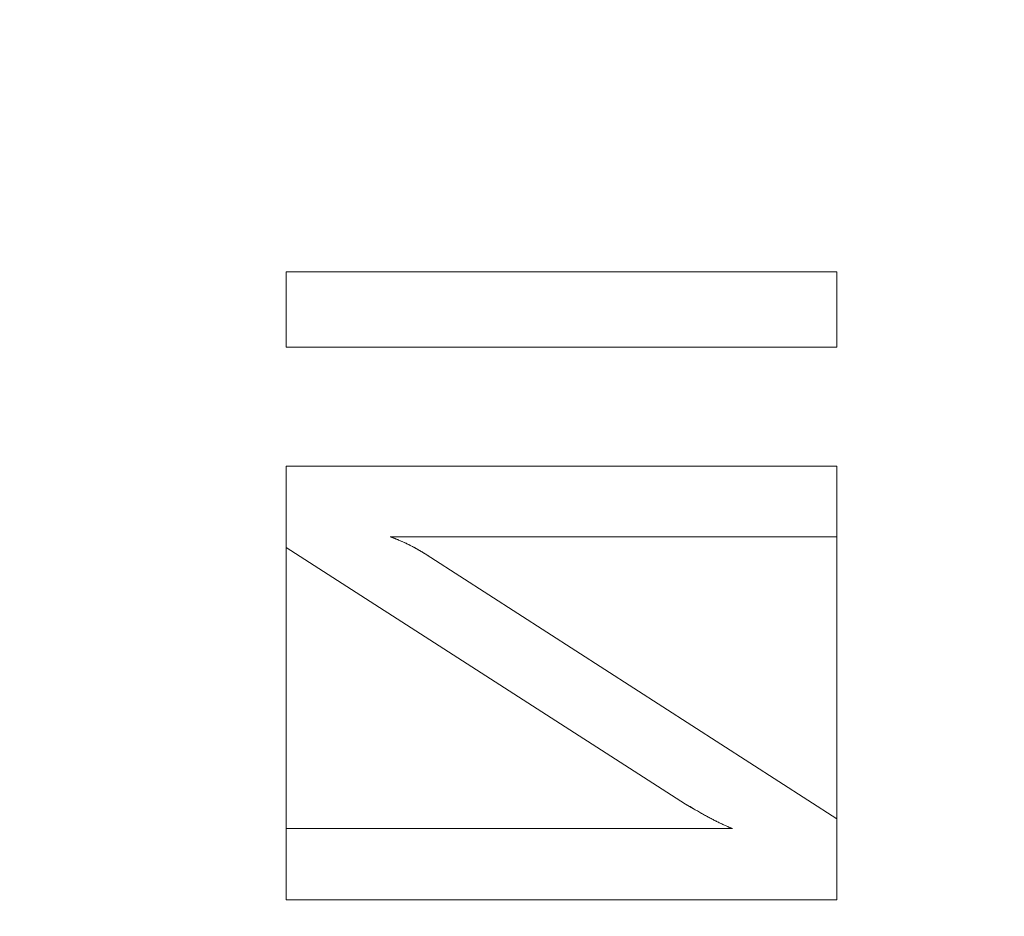
# Model space of a CAD drawing. Units: millimetres. Extents: x -330 to 330, y -366 to 366.
# Drawn here: x 68 to 81, y 18 to 29 of the extents above; entities that cross this region are included whole.
import ezdxf

# ---------------------------------------------------------------- set-up
doc = ezdxf.new("R2010")
doc.units = ezdxf.units.MM
doc.layers.add('1', color=7, linetype='CONTINUOUS', true_color=0xffffff)

msp = doc.modelspace()

# ---------------------------------------------------------------- linework, layer by layer
at = {"layer": '1', "color": 253, "linetype": 'Continuous', "lineweight": 13}
for p, q in [((71.512, 25.705, 15.7), (71.512, 25.705, 15.4)), ((71.512, 25.705, 15.4), (78.512, 25.705, 15.4)), ((71.512, 24.749, 15.4), (71.512, 25.705, 15.4)), ((71.512, 25.705, 15.7), (78.512, 25.705, 15.7)), ((71.512, 24.749, 15.7), (71.512, 25.705, 15.7)), ((78.512, 25.705, 15.7), (78.512, 25.705, 15.4)), ((78.512, 25.705, 15.4), (78.512, 24.749, 15.4)), ((78.512, 25.705, 15.7), (78.512, 24.749, 15.7)), ((71.512, 24.749, 15.7), (71.512, 24.749, 15.4)), ((78.512, 24.749, 15.4), (71.512, 24.749, 15.4)), ((78.512, 24.749, 15.7), (71.512, 24.749, 15.7)), ((78.512, 24.749, 15.7), (78.512, 24.749, 15.4)), ((71.512, 23.237, 15.7), (71.512, 23.237, 15.4)), ((71.512, 23.237, 15.4), (78.512, 23.237, 15.4)), ((71.512, 22.202, 15.4), (71.512, 23.237, 15.4)), ((71.512, 23.237, 15.7), (78.512, 23.237, 15.7)), ((71.512, 22.202, 15.7), (71.512, 23.237, 15.7)), ((78.512, 23.237, 15.7), (78.512, 23.237, 15.4)), ((78.512, 23.237, 15.4), (78.512, 22.339, 15.4)), ((78.512, 23.237, 15.7), (78.512, 22.339, 15.7)), ((72.832, 22.339, 15.7), (72.832, 22.339, 15.4)), ((78.512, 22.339, 15.4), (72.832, 22.339, 15.4)), ((78.512, 22.339, 15.7), (72.832, 22.339, 15.7)), ((78.512, 22.339, 15.7), (78.512, 22.339, 15.4)), ((71.512, 22.202, 15.7), (71.512, 22.202, 15.4)), ((76.589, 18.941, 15.4), (71.512, 22.202, 15.4)), ((76.589, 18.941, 15.7), (71.512, 22.202, 15.7)), ((73.348, 22.075, 15.7), (73.348, 22.075, 15.4)), ((73.348, 22.075, 15.4), (78.512, 18.755, 15.4)), ((73.348, 22.075, 15.7), (78.512, 18.755, 15.7)), ((76.589, 18.941, 15.7), (76.589, 18.941, 15.4)), ((78.512, 18.755, 15.7), (78.512, 18.755, 15.4)), ((78.512, 18.755, 15.4), (78.512, 17.722, 15.4)), ((78.512, 18.755, 15.7), (78.512, 17.722, 15.7)), ((71.512, 18.629, 15.7), (71.512, 18.629, 15.4)), ((71.512, 18.629, 15.4), (77.184, 18.629, 15.4)), ((71.512, 17.722, 15.4), (71.512, 18.629, 15.4)), ((71.512, 17.722, 15.7), (71.512, 18.629, 15.7)), ((71.512, 18.629, 15.7), (77.184, 18.629, 15.7)), ((77.184, 18.629, 15.7), (77.184, 18.629, 15.4)), ((71.512, 17.722, 15.7), (71.512, 17.722, 15.4)), ((78.512, 17.722, 15.4), (71.512, 17.722, 15.4)), ((78.512, 17.722, 15.7), (71.512, 17.722, 15.7)), ((78.512, 17.722, 15.7), (78.512, 17.722, 15.4))]:
    msp.add_line(p, q, dxfattribs=at)
for points in [[(72.832, 22.339, 15.4), (72.843, 22.335, 15.4), (72.853, 22.331, 15.4), (72.864, 22.327, 15.4), (72.875, 22.323, 15.4), (72.886, 22.319, 15.4), (72.897, 22.315, 15.4), (72.908, 22.31, 15.4), (72.918, 22.306, 15.4), (72.929, 22.302, 15.4), (72.94, 22.297, 15.4), (72.95, 22.293, 15.4), (72.961, 22.288, 15.4), (72.972, 22.283, 15.4), (72.982, 22.279, 15.4), (72.993, 22.274, 15.4), (73.003, 22.269, 15.4), (73.014, 22.264, 15.4), (73.024, 22.26, 15.4), (73.035, 22.255, 15.4), (73.045, 22.25, 15.4), (73.056, 22.245, 15.4), (73.066, 22.24, 15.4), (73.077, 22.234, 15.4), (73.087, 22.229, 15.4), (73.097, 22.224, 15.4), (73.108, 22.219, 15.4), (73.118, 22.213, 15.4), (73.128, 22.208, 15.4), (73.138, 22.202, 15.4), (73.149, 22.197, 15.4), (73.159, 22.191, 15.4), (73.169, 22.186, 15.4), (73.179, 22.18, 15.4), (73.189, 22.174, 15.4), (73.199, 22.168, 15.4), (73.209, 22.163, 15.4), (73.219, 22.157, 15.4), (73.229, 22.151, 15.4), (73.24, 22.145, 15.4), (73.249, 22.139, 15.4), (73.259, 22.132, 15.4), (73.269, 22.126, 15.4), (73.279, 22.12, 15.4), (73.289, 22.114, 15.4), (73.299, 22.107, 15.4), (73.309, 22.101, 15.4), (73.319, 22.095, 15.4), (73.329, 22.088, 15.4), (73.338, 22.082, 15.4), (73.348, 22.075, 15.4)], [(72.832, 22.339, 15.7), (72.843, 22.335, 15.7), (72.853, 22.331, 15.7), (72.864, 22.327, 15.7), (72.875, 22.323, 15.7), (72.886, 22.319, 15.7), (72.897, 22.315, 15.7), (72.908, 22.31, 15.7), (72.918, 22.306, 15.7), (72.929, 22.302, 15.7), (72.94, 22.297, 15.7), (72.95, 22.293, 15.7), (72.961, 22.288, 15.7), (72.972, 22.283, 15.7), (72.982, 22.279, 15.7), (72.993, 22.274, 15.7), (73.003, 22.269, 15.7), (73.014, 22.264, 15.7), (73.024, 22.26, 15.7), (73.035, 22.255, 15.7), (73.045, 22.25, 15.7), (73.056, 22.245, 15.7), (73.066, 22.24, 15.7), (73.077, 22.234, 15.7), (73.087, 22.229, 15.7), (73.097, 22.224, 15.7), (73.108, 22.219, 15.7), (73.118, 22.213, 15.7), (73.128, 22.208, 15.7), (73.138, 22.202, 15.7), (73.149, 22.197, 15.7), (73.159, 22.191, 15.7), (73.169, 22.186, 15.7), (73.179, 22.18, 15.7), (73.189, 22.174, 15.7), (73.199, 22.168, 15.7), (73.209, 22.163, 15.7), (73.219, 22.157, 15.7), (73.229, 22.151, 15.7), (73.24, 22.145, 15.7), (73.249, 22.139, 15.7), (73.259, 22.132, 15.7), (73.269, 22.126, 15.7), (73.279, 22.12, 15.7), (73.289, 22.114, 15.7), (73.299, 22.107, 15.7), (73.309, 22.101, 15.7), (73.319, 22.095, 15.7), (73.329, 22.088, 15.7), (73.338, 22.082, 15.7), (73.348, 22.075, 15.7)], [(77.184, 18.629, 15.4), (77.174, 18.633, 15.4), (77.165, 18.637, 15.4), (77.155, 18.641, 15.4), (77.145, 18.645, 15.4), (77.134, 18.649, 15.4), (77.124, 18.654, 15.4), (77.114, 18.658, 15.4), (77.103, 18.663, 15.4), (77.093, 18.668, 15.4), (77.082, 18.673, 15.4), (77.072, 18.678, 15.4), (77.061, 18.683, 15.4), (77.05, 18.688, 15.4), (77.039, 18.693, 15.4), (77.028, 18.698, 15.4), (77.017, 18.704, 15.4), (77.006, 18.709, 15.4), (76.995, 18.715, 15.4), (76.983, 18.72, 15.4), (76.972, 18.726, 15.4), (76.96, 18.732, 15.4), (76.949, 18.738, 15.4), (76.937, 18.744, 15.4), (76.925, 18.75, 15.4), (76.913, 18.756, 15.4), (76.901, 18.762, 15.4), (76.889, 18.769, 15.4), (76.877, 18.775, 15.4), (76.865, 18.782, 15.4), (76.853, 18.788, 15.4), (76.84, 18.795, 15.4), (76.828, 18.802, 15.4), (76.815, 18.809, 15.4), (76.803, 18.816, 15.4), (76.79, 18.823, 15.4), (76.777, 18.83, 15.4), (76.764, 18.838, 15.4), (76.751, 18.845, 15.4), (76.738, 18.853, 15.4), (76.725, 18.86, 15.4), (76.712, 18.868, 15.4), (76.699, 18.876, 15.4), (76.685, 18.884, 15.4), (76.672, 18.892, 15.4), (76.658, 18.9, 15.4), (76.645, 18.908, 15.4), (76.631, 18.916, 15.4), (76.617, 18.924, 15.4), (76.603, 18.933, 15.4), (76.589, 18.941, 15.4)], [(77.184, 18.629, 15.7), (77.174, 18.633, 15.7), (77.165, 18.637, 15.7), (77.155, 18.641, 15.7), (77.145, 18.645, 15.7), (77.134, 18.649, 15.7), (77.124, 18.654, 15.7), (77.114, 18.658, 15.7), (77.103, 18.663, 15.7), (77.093, 18.668, 15.7), (77.082, 18.673, 15.7), (77.072, 18.678, 15.7), (77.061, 18.683, 15.7), (77.05, 18.688, 15.7), (77.039, 18.693, 15.7), (77.028, 18.698, 15.7), (77.017, 18.704, 15.7), (77.006, 18.709, 15.7), (76.995, 18.715, 15.7), (76.983, 18.72, 15.7), (76.972, 18.726, 15.7), (76.96, 18.732, 15.7), (76.949, 18.738, 15.7), (76.937, 18.744, 15.7), (76.925, 18.75, 15.7), (76.913, 18.756, 15.7), (76.901, 18.762, 15.7), (76.889, 18.769, 15.7), (76.877, 18.775, 15.7), (76.865, 18.782, 15.7), (76.853, 18.788, 15.7), (76.84, 18.795, 15.7), (76.828, 18.802, 15.7), (76.815, 18.809, 15.7), (76.803, 18.816, 15.7), (76.79, 18.823, 15.7), (76.777, 18.83, 15.7), (76.764, 18.838, 15.7), (76.751, 18.845, 15.7), (76.738, 18.853, 15.7), (76.725, 18.86, 15.7), (76.712, 18.868, 15.7), (76.699, 18.876, 15.7), (76.685, 18.884, 15.7), (76.672, 18.892, 15.7), (76.658, 18.9, 15.7), (76.645, 18.908, 15.7), (76.631, 18.916, 15.7), (76.617, 18.924, 15.7), (76.603, 18.933, 15.7), (76.589, 18.941, 15.7)]]:
    msp.add_polyline3d(points, dxfattribs=at)

# ---------------------------------------------------------------- meshes
at = {"layer": '1', "color": 252, "linetype": 'Continuous', "lineweight": 13}
mesh = msp.add_polymesh((8, 8), dxfattribs=at)
for k, corner in enumerate([(273.881, 0, 0.325), (318.61, 0, 39.753), (329.87, 0, 122.917), (326.39, 0, 239.579), (316.045, 0, 379.555), (296.384, 0, 512.532), (258.226, 0, 571.393), (176.202, 0, 470.673), (268.458, 85.691, 0.325), (312.3, 99.686, 39.753), (323.337, 103.209, 122.917), (319.926, 102.12, 239.579), (309.786, 98.883, 379.555), (290.515, 92.732, 512.532), (253.112, 80.793, 571.393), (172.712, 55.129, 470.673), (251.617, 164.291, 0.325), (292.709, 191.121, 39.753), (303.053, 197.876, 122.917), (299.856, 195.788, 239.579), (290.352, 189.583, 379.555), (272.29, 177.789, 512.532), (237.234, 154.899, 571.393), (161.878, 105.696, 470.673), (222.503, 228.707, 0.325), (258.84, 266.057, 39.753), (267.988, 275.46, 122.917), (265.161, 272.554, 239.579), (256.756, 263.915, 379.555), (240.784, 247.498, 512.532), (209.784, 215.633, 571.393), (143.147, 147.138, 470.673), (180.359, 272.143, 0.325), (209.814, 316.588, 39.753), (217.229, 327.776, 122.917), (214.937, 324.318, 239.579), (208.125, 314.039, 379.555), (195.178, 294.503, 512.532), (170.049, 256.587, 571.393), (116.034, 175.083, 470.673), (126.695, 294.6, 0.325), (147.385, 342.712, 39.753), (152.594, 354.824, 122.917), (150.984, 351.081, 239.579), (146.199, 339.953, 379.555), (137.104, 318.806, 512.532), (119.452, 277.76, 571.393), (81.509, 189.531, 470.673), (65.284, 302.874, 0.325), (75.946, 352.337, 39.753), (78.63, 364.789, 122.917), (77.8, 360.94, 239.579), (75.334, 349.5, 379.555), (70.648, 327.759, 512.532), (61.552, 285.561, 571.393), (42, 194.854, 470.673), (0, 304.056, 0.325), (0, 353.712, 39.753), (0, 366.212, 122.917), (0, 362.349, 239.579), (0, 350.864, 379.555), (0, 329.038, 512.532), (0, 286.675, 571.393), (0, 195.614, 470.673)]):
    mesh.set_mesh_vertex(divmod(k, 8), corner)
at = {"layer": '1', "color": 253, "linetype": 'Continuous', "lineweight": 13}
mesh = msp.add_polymesh((2, 2), dxfattribs=at)
for k, corner in enumerate([(-278.166, -309.06, 0.7), (-278.166, 309.06, 0.7), (278.051, -309.06, 0.7), (278.051, 309.06, 0.7)]):
    mesh.set_mesh_vertex(divmod(k, 2), corner)
mesh = msp.add_polymesh((8, 8), dxfattribs=at)
for k, corner in enumerate([(-0.004, 307.289, 0.886), (-0.004, 307.018, 0.836), (-0.004, 306.745, 0.795), (-0.004, 306.472, 0.761), (-0.004, 306.197, 0.734), (-0.004, 305.922, 0.715), (-0.004, 305.647, 0.704), (-0.004, 305.371, 0.7), (68.423, 305.938, 0.883), (68.407, 305.67, 0.834), (68.391, 305.4, 0.793), (68.374, 305.129, 0.76), (68.358, 304.857, 0.734), (68.342, 304.585, 0.715), (68.326, 304.312, 0.704), (68.309, 304.039, 0.7), (135.971, 295.547, 0.868), (135.9, 295.298, 0.823), (135.83, 295.049, 0.786), (135.759, 294.798, 0.755), (135.687, 294.547, 0.731), (135.616, 294.296, 0.714), (135.545, 294.044, 0.703), (135.473, 293.792, 0.7), (196.842, 263.825, 0.86), (196.676, 263.635, 0.818), (196.51, 263.443, 0.782), (196.343, 263.252, 0.752), (196.176, 263.059, 0.729), (196.008, 262.866, 0.713), (195.84, 262.673, 0.703), (195.672, 262.48, 0.7), (237.509, 208.695, 0.889), (237.264, 208.574, 0.839), (237.017, 208.454, 0.796), (236.77, 208.332, 0.762), (236.521, 208.21, 0.735), (236.273, 208.088, 0.715), (236.023, 207.966, 0.704), (235.774, 207.844, 0.7), (260.568, 144.335, 0.915), (260.285, 144.264, 0.858), (260.001, 144.192, 0.81), (259.716, 144.12, 0.77), (259.43, 144.048, 0.74), (259.143, 143.975, 0.718), (258.855, 143.903, 0.704), (258.568, 143.83, 0.7), (272.649, 77.487, 0.93), (272.35, 77.452, 0.869), (272.05, 77.418, 0.818), (271.748, 77.382, 0.775), (271.445, 77.347, 0.742), (271.141, 77.312, 0.719), (270.836, 77.277, 0.705), (270.531, 77.241, 0.7), (276.954, 9.778, 0.935), (276.65, 9.774, 0.873), (276.344, 9.77, 0.82), (276.037, 9.766, 0.777), (275.728, 9.762, 0.743), (275.419, 9.757, 0.719), (275.109, 9.753, 0.705), (274.798, 9.749, 0.7)]):
    mesh.set_mesh_vertex(divmod(k, 8), corner)
mesh = msp.add_polymesh((2, 2), dxfattribs=at)
for k, corner in enumerate([(-237.447, -268.247, 15.7), (-237.447, 268.247, 15.7), (237.444, -268.247, 15.7), (237.444, 268.247, 15.7)]):
    mesh.set_mesh_vertex(divmod(k, 2), corner)
mesh = msp.add_polymesh((8, 8), dxfattribs=at)
for k, corner in enumerate([(0, 195.614, 470.673), (44.476, 194.708, 470.673), (88.316, 187.691, 470.673), (127.018, 166.538, 470.673), (152.391, 130.333, 470.673), (166.667, 88.274, 470.673), (173.971, 44.417, 470.673), (176.202, 0, 470.673), (0, 179.682, 439.021), (41.424, 178.772, 439.206), (81.811, 172.01, 439.275), (116.934, 152.699, 439.303), (140.238, 120.098, 439.165), (153.765, 81.758, 438.985), (160.836, 41.313, 438.759), (162.967, 0, 438.437), (0, 168.413, 405.359), (39.217, 167.217, 405.469), (77.129, 160.239, 405.445), (109.796, 142.082, 405.417), (132.041, 112.225, 405.178), (145.591, 76.758, 404.936), (152.967, 38.928, 404.69), (155.28, 0, 404.355), (-0.001, 159.554, 370.976), (37.391, 157.995, 370.988), (73.305, 150.603, 370.881), (104.128, 133.239, 370.812), (125.839, 105.622, 370.528), (139.757, 72.554, 370.281), (147.632, 36.911, 370.065), (150.183, 0, 369.78), (-0.001, 152.368, 336.203), (35.776, 150.405, 336.139), (69.975, 142.48, 335.985), (99.37, 125.657, 335.898), (120.887, 99.905, 335.618), (135.362, 68.9, 335.398), (143.823, 35.148, 335.231), (146.625, 0, 335.01), (-0.002, 146.615, 301.164), (34.286, 144.215, 301.059), (66.956, 135.664, 300.898), (95.237, 119.165, 300.816), (116.803, 94.95, 300.584), (131.943, 65.717, 300.417), (141.024, 33.603, 300.304), (144.074, 0, 300.151), (-0.002, 142.46, 265.902), (32.864, 139.585, 265.795), (64.119, 130.298, 265.673), (91.524, 113.888, 265.619), (113.315, 90.85, 265.479), (129.17, 63.068, 265.388), (138.865, 32.307, 265.334), (142.145, 0, 265.251), (-0.002, 140.34, 230.457), (31.435, 136.937, 230.433), (61.299, 126.764, 230.409), (87.971, 110.14, 230.4), (110.066, 87.845, 230.377), (126.609, 61.108, 230.364), (136.858, 31.334, 230.358), (140.333, 0, 230.345)]):
    mesh.set_mesh_vertex(divmod(k, 8), corner)
mesh = msp.add_polymesh((2, 2), dxfattribs=at)
for k, corner in enumerate([(29.211, -186.447, 223.29), (186.29, 29.753, 223.29), (-186.351, -29.832, 223.29), (-29.272, 186.368, 223.29)]):
    mesh.set_mesh_vertex(divmod(k, 2), corner)
mesh = msp.add_polymesh((8, 8), dxfattribs=at)
for k, corner in enumerate([(-0.002, 140.461, 232.767), (-0.002, 140.115, 230.63), (-0.002, 139.316, 228.618), (-0.002, 138.103, 226.824), (-0.002, 136.533, 225.334), (-0.002, 134.679, 224.217), (-0.002, 132.627, 223.525), (-0.002, 130.475, 223.29), (31.19, 137.152, 232.55), (31.109, 136.776, 230.451), (30.936, 135.974, 228.481), (30.68, 134.781, 226.73), (30.35, 133.252, 225.278), (29.964, 131.457, 224.191), (29.537, 129.477, 223.518), (29.091, 127.403, 223.29), (61.108, 127.077, 232.119), (60.915, 126.665, 230.097), (60.55, 125.884, 228.212), (60.029, 124.768, 226.546), (59.373, 123.365, 225.169), (58.611, 121.734, 224.14), (57.776, 119.947, 223.505), (56.904, 118.079, 223.29), (87.879, 110.482, 231.898), (87.575, 110.1, 229.916), (87.026, 109.41, 228.075), (86.257, 108.442, 226.452), (85.298, 107.237, 225.113), (84.19, 105.844, 224.115), (82.979, 104.321, 223.499), (81.716, 102.732, 223.29), (110.154, 88.07, 232.079), (109.791, 87.785, 230.064), (109.11, 87.25, 228.188), (108.141, 86.489, 226.529), (106.924, 85.533, 225.158), (105.511, 84.424, 224.136), (103.964, 83.208, 223.504), (102.347, 81.939, 223.29), (126.764, 61.203, 232.413), (126.395, 61.029, 230.338), (125.64, 60.673, 228.395), (124.533, 60.151, 226.671), (123.122, 59.486, 225.243), (121.472, 58.708, 224.175), (119.655, 57.852, 223.514), (117.753, 56.956, 223.29), (136.981, 31.441, 232.673), (136.626, 31.362, 230.552), (135.837, 31.185, 228.558), (134.651, 30.92, 226.783), (133.121, 30.578, 225.31), (131.319, 30.174, 224.206), (129.328, 29.729, 223.522), (127.24, 29.262, 223.29), (140.46, 0, 232.767), (140.113, 0, 230.63), (139.314, 0, 228.618), (138.102, 0, 226.824), (136.531, 0, 225.334), (134.677, 0, 224.217), (132.626, 0, 223.525), (130.473, 0, 223.29)]):
    mesh.set_mesh_vertex(divmod(k, 8), corner)
mesh = msp.add_polymesh((2, 2), dxfattribs=at)
for k, corner in enumerate([(71.512, 25.705, 15.4), (71.512, 25.705, 15.7), (78.512, 25.705, 15.4), (78.512, 25.705, 15.7)]):
    mesh.set_mesh_vertex(divmod(k, 2), corner)
mesh = msp.add_polymesh((2, 2), dxfattribs=at)
for k, corner in enumerate([(71.512, 24.749, 15.7), (71.512, 25.705, 15.7), (71.512, 24.749, 15.4), (71.512, 25.705, 15.4)]):
    mesh.set_mesh_vertex(divmod(k, 2), corner)
mesh = msp.add_polymesh((2, 2), dxfattribs=at)
for k, corner in enumerate([(78.512, 24.749, 15.4), (78.512, 25.705, 15.4), (71.512, 24.749, 15.4), (71.512, 25.705, 15.4)]):
    mesh.set_mesh_vertex(divmod(k, 2), corner)
mesh = msp.add_polymesh((2, 2), dxfattribs=at)
for k, corner in enumerate([(78.512, 24.749, 15.4), (78.512, 25.705, 15.4), (78.512, 24.749, 15.7), (78.512, 25.705, 15.7)]):
    mesh.set_mesh_vertex(divmod(k, 2), corner)
mesh = msp.add_polymesh((2, 2), dxfattribs=at)
for k, corner in enumerate([(78.512, 24.749, 15.4), (78.512, 24.749, 15.7), (71.512, 24.749, 15.4), (71.512, 24.749, 15.7)]):
    mesh.set_mesh_vertex(divmod(k, 2), corner)
mesh = msp.add_polymesh((2, 2), dxfattribs=at)
for k, corner in enumerate([(71.512, 22.202, 15.7), (71.512, 23.237, 15.7), (71.512, 22.202, 15.4), (71.512, 23.237, 15.4)]):
    mesh.set_mesh_vertex(divmod(k, 2), corner)
mesh = msp.add_polymesh((2, 2), dxfattribs=at)
for k, corner in enumerate([(71.512, 23.237, 15.4), (71.512, 23.237, 15.7), (78.512, 23.237, 15.4), (78.512, 23.237, 15.7)]):
    mesh.set_mesh_vertex(divmod(k, 2), corner)
mesh = msp.add_polymesh((2, 2), dxfattribs=at)
for k, corner in enumerate([(78.512, 17.722, 15.4), (78.512, 23.237, 15.4), (71.512, 17.722, 15.4), (71.512, 23.237, 15.4)]):
    mesh.set_mesh_vertex(divmod(k, 2), corner)
mesh = msp.add_polymesh((2, 2), dxfattribs=at)
for k, corner in enumerate([(78.512, 22.339, 15.4), (78.512, 23.237, 15.4), (78.512, 22.339, 15.7), (78.512, 23.237, 15.7)]):
    mesh.set_mesh_vertex(divmod(k, 2), corner)
mesh = msp.add_polymesh((8, 8), dxfattribs=at)
for k, corner in enumerate([(73.348, 22.075, 15.7), (73.348, 22.075, 15.657), (73.348, 22.075, 15.614), (73.348, 22.075, 15.571), (73.348, 22.075, 15.529), (73.348, 22.075, 15.486), (73.348, 22.075, 15.443), (73.348, 22.075, 15.4), (73.278, 22.121, 15.7), (73.278, 22.121, 15.657), (73.278, 22.121, 15.614), (73.278, 22.121, 15.571), (73.278, 22.121, 15.529), (73.278, 22.121, 15.486), (73.278, 22.121, 15.443), (73.278, 22.121, 15.4), (73.207, 22.164, 15.7), (73.207, 22.164, 15.657), (73.207, 22.164, 15.614), (73.207, 22.164, 15.571), (73.207, 22.164, 15.529), (73.207, 22.164, 15.486), (73.207, 22.164, 15.443), (73.207, 22.164, 15.4), (73.134, 22.205, 15.7), (73.134, 22.205, 15.657), (73.134, 22.205, 15.614), (73.134, 22.205, 15.571), (73.134, 22.205, 15.529), (73.134, 22.205, 15.486), (73.134, 22.205, 15.443), (73.134, 22.205, 15.4), (73.06, 22.242, 15.7), (73.06, 22.242, 15.657), (73.06, 22.242, 15.614), (73.06, 22.242, 15.571), (73.06, 22.242, 15.529), (73.06, 22.242, 15.486), (73.06, 22.242, 15.443), (73.06, 22.242, 15.4), (72.985, 22.277, 15.7), (72.985, 22.277, 15.657), (72.985, 22.277, 15.614), (72.985, 22.277, 15.571), (72.985, 22.277, 15.529), (72.985, 22.277, 15.486), (72.985, 22.277, 15.443), (72.985, 22.277, 15.4), (72.909, 22.31, 15.7), (72.909, 22.31, 15.657), (72.909, 22.31, 15.614), (72.909, 22.31, 15.571), (72.909, 22.31, 15.529), (72.909, 22.31, 15.486), (72.909, 22.31, 15.443), (72.909, 22.31, 15.4), (72.832, 22.339, 15.7), (72.832, 22.339, 15.657), (72.832, 22.339, 15.614), (72.832, 22.339, 15.571), (72.832, 22.339, 15.529), (72.832, 22.339, 15.486), (72.832, 22.339, 15.443), (72.832, 22.339, 15.4)]):
    mesh.set_mesh_vertex(divmod(k, 8), corner)
mesh = msp.add_polymesh((2, 2), dxfattribs=at)
for k, corner in enumerate([(78.512, 22.339, 15.4), (78.512, 22.339, 15.7), (72.832, 22.339, 15.4), (72.832, 22.339, 15.7)]):
    mesh.set_mesh_vertex(divmod(k, 2), corner)
mesh = msp.add_polymesh((2, 2), dxfattribs=at)
for k, corner in enumerate([(76.589, 18.941, 15.4), (76.589, 18.941, 15.7), (71.512, 22.202, 15.4), (71.512, 22.202, 15.7)]):
    mesh.set_mesh_vertex(divmod(k, 2), corner)
mesh = msp.add_polymesh((2, 2), dxfattribs=at)
for k, corner in enumerate([(73.348, 22.075, 15.4), (73.348, 22.075, 15.7), (78.512, 18.755, 15.4), (78.512, 18.755, 15.7)]):
    mesh.set_mesh_vertex(divmod(k, 2), corner)
mesh = msp.add_polymesh((8, 8), dxfattribs=at)
for k, corner in enumerate([(76.589, 18.941, 15.7), (76.589, 18.941, 15.657), (76.589, 18.941, 15.614), (76.589, 18.941, 15.571), (76.589, 18.941, 15.529), (76.589, 18.941, 15.486), (76.589, 18.941, 15.443), (76.589, 18.941, 15.4), (76.687, 18.882, 15.7), (76.687, 18.882, 15.657), (76.687, 18.882, 15.614), (76.687, 18.882, 15.571), (76.687, 18.882, 15.529), (76.687, 18.882, 15.486), (76.687, 18.882, 15.443), (76.687, 18.882, 15.4), (76.781, 18.828, 15.7), (76.781, 18.828, 15.657), (76.781, 18.828, 15.614), (76.781, 18.828, 15.571), (76.781, 18.828, 15.529), (76.781, 18.828, 15.486), (76.781, 18.828, 15.443), (76.781, 18.828, 15.4), (76.87, 18.779, 15.7), (76.87, 18.779, 15.657), (76.87, 18.779, 15.614), (76.87, 18.779, 15.571), (76.87, 18.779, 15.529), (76.87, 18.779, 15.486), (76.87, 18.779, 15.443), (76.87, 18.779, 15.4), (76.955, 18.734, 15.7), (76.955, 18.734, 15.657), (76.955, 18.734, 15.614), (76.955, 18.734, 15.571), (76.955, 18.734, 15.529), (76.955, 18.734, 15.486), (76.955, 18.734, 15.443), (76.955, 18.734, 15.4), (77.036, 18.694, 15.7), (77.036, 18.694, 15.657), (77.036, 18.694, 15.614), (77.036, 18.694, 15.571), (77.036, 18.694, 15.529), (77.036, 18.694, 15.486), (77.036, 18.694, 15.443), (77.036, 18.694, 15.4), (77.112, 18.659, 15.7), (77.112, 18.659, 15.657), (77.112, 18.659, 15.614), (77.112, 18.659, 15.571), (77.112, 18.659, 15.529), (77.112, 18.659, 15.486), (77.112, 18.659, 15.443), (77.112, 18.659, 15.4), (77.184, 18.629, 15.7), (77.184, 18.629, 15.657), (77.184, 18.629, 15.614), (77.184, 18.629, 15.571), (77.184, 18.629, 15.529), (77.184, 18.629, 15.486), (77.184, 18.629, 15.443), (77.184, 18.629, 15.4)]):
    mesh.set_mesh_vertex(divmod(k, 8), corner)
mesh = msp.add_polymesh((2, 2), dxfattribs=at)
for k, corner in enumerate([(78.512, 17.722, 15.4), (78.512, 18.755, 15.4), (78.512, 17.722, 15.7), (78.512, 18.755, 15.7)]):
    mesh.set_mesh_vertex(divmod(k, 2), corner)
mesh = msp.add_polymesh((2, 2), dxfattribs=at)
for k, corner in enumerate([(71.512, 18.629, 15.4), (71.512, 18.629, 15.7), (77.184, 18.629, 15.4), (77.184, 18.629, 15.7)]):
    mesh.set_mesh_vertex(divmod(k, 2), corner)
mesh = msp.add_polymesh((2, 2), dxfattribs=at)
for k, corner in enumerate([(71.512, 17.722, 15.7), (71.512, 18.629, 15.7), (71.512, 17.722, 15.4), (71.512, 18.629, 15.4)]):
    mesh.set_mesh_vertex(divmod(k, 2), corner)
mesh = msp.add_polymesh((2, 2), dxfattribs=at)
for k, corner in enumerate([(78.512, 17.722, 15.4), (78.512, 17.722, 15.7), (71.512, 17.722, 15.4), (71.512, 17.722, 15.7)]):
    mesh.set_mesh_vertex(divmod(k, 2), corner)

doc.saveas('drawing.dxf')
